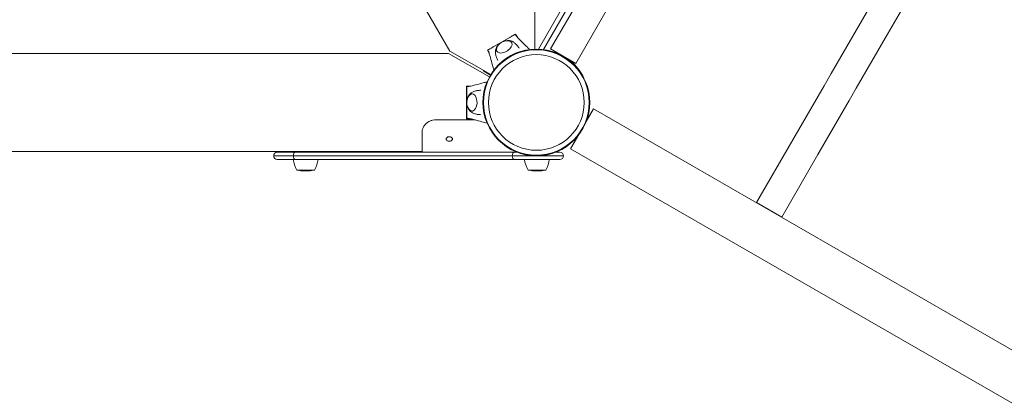
# Model space of a CAD drawing. Units: millimetres. Extents: x -2029 to 8147, y -5165 to 5606.
# Drawn here: x 1429 to 2517, y -327 to 92 of the extents above; entities that cross this region are included whole.
import ezdxf

# ---------------------------------------------------------------- set-up
doc = ezdxf.new("R2010")
doc.units = ezdxf.units.MM
doc.header["$LTSCALE"] = 0.2
doc.header["$MEASUREMENT"] = 0
doc.header["$PDMODE"] = 1
doc.layers.add('HAGS-Dim Plan', color=7, linetype='Continuous', lineweight=100)
doc.layers.add('HAGS-Plan', color=7, linetype='Continuous')
doc.styles.get("Standard").update_dxf_attribs({"font": 'g13f12d.shx', "height": 300})
doc.dimstyles.new('HAGS - Dim Plan', dxfattribs={"dimtxt": 300, "dimasz": 200, "dimexe": 0.18, "dimexo": 0.0625, "dimgap": 150, "dimtad": 0, "dimlfac": 0.001, "dimrnd": 0.01, "dimzin": 1, "dimdsep": 46, "dimtxsty": 'Standard', "dimblk": 'HAGS - Dim Plan arrow', "dimcen": 0.1, "dimse1": 1, "dimse2": 1, "dimclrd": 1, "dimadec": 0, "dimazin": 0, "dimtfac": 1, "dimtofl": 0, "dimtmove": 0, "dimatfit": 3, "dimfxl": 1, "dimtolj": 1, "dimtzin": 0, "dimarcsym": 0})

# ---------------------------------------------------------------- blocks, each defined once
blk = doc.blocks.new('HAGS - Dim Plan arrow')
at = {"color": 1, "lineweight": 0}
blk.add_lwpolyline([(0, 0, 0, 0.35, 0), (-1, 0, 0.015, 0.015, 0)], format="xyseb", dxfattribs=at)
blk = doc.blocks.new('*D2')
at = {"layer": 'Defpoints', "color": 0, "transparency": 16777216}
for p in [(-69.7, 4931.6), (-69.7, 28), (5375.3, -69.3)]:
    blk.add_point(p, dxfattribs=at)
at = {"layer": 'HAGS-Dim Plan', "color": 1, "lineweight": -2, "transparency": 16777216}
for p, q in [((130.3, 4931.6), (2032.3, 4931.6)), ((5175.3, 4931.6), (3273.2, 4931.6))]:
    blk.add_line(p, q, dxfattribs=at)
at = {"layer": 'HAGS-Dim Plan', "color": 1, "lineweight": -2, "transparency": 16777216, "xscale": 200, "yscale": 200, "zscale": 200, "rotation": 180}
blk.add_blockref('HAGS - Dim Plan arrow', (-69.7, 4931.6), dxfattribs=at)
at = {"layer": 'HAGS-Dim Plan', "color": 1, "lineweight": -2, "transparency": 16777216, "xscale": 200, "yscale": 200, "zscale": 200}
blk.add_blockref('HAGS - Dim Plan arrow', (5375.3, 4931.6), dxfattribs=at)
at = {"layer": 'HAGS-Dim Plan', "color": 0, "transparency": 16777216, "insert": (2652.8, 4931.6), "char_height": 300, "attachment_point": 5}
blk.add_mtext('\\A1;5.45m', dxfattribs=at)
blk = doc.blocks.new('*D4')
at = {"layer": 'Defpoints', "color": 0, "transparency": 16777216}
for p in [(-2029.1, 5409.4), (-2029.1, 0), (6787.6, -134)]:
    blk.add_point(p, dxfattribs=at)
at = {"layer": 'HAGS-Dim Plan', "color": 1, "lineweight": -2, "transparency": 16777216}
for p, q in [((-1829.1, 5409.4), (1775.6, 5409.4)), ((6587.6, 5409.4), (2986.5, 5409.4))]:
    blk.add_line(p, q, dxfattribs=at)
at = {"layer": 'HAGS-Dim Plan', "color": 1, "lineweight": -2, "transparency": 16777216, "xscale": 200, "yscale": 200, "zscale": 200, "rotation": 180}
blk.add_blockref('HAGS - Dim Plan arrow', (-2029.1, 5409.4), dxfattribs=at)
at = {"layer": 'HAGS-Dim Plan', "color": 1, "lineweight": -2, "transparency": 16777216, "xscale": 200, "yscale": 200, "zscale": 200}
blk.add_blockref('HAGS - Dim Plan arrow', (6787.6, 5409.4), dxfattribs=at)
at = {"layer": 'HAGS-Dim Plan', "color": 0, "transparency": 16777216, "insert": (2381, 5409.4), "char_height": 300, "attachment_point": 5}
blk.add_mtext('\\A1;8.85m', dxfattribs=at)

msp = doc.modelspace()

# ---------------------------------------------------------------- linework, layer by layer
at = {"layer": 'HAGS-Plan', "lineweight": 0}
for p, q in [((2002.284, 58.956), (2450.085, 834.57)), ((2007.785, 58.484), (2453.244, 830.041)), ((1660.381, 479.738), (1904.553, 56.819)), ((2472.508, 286.408), (2360.008, 91.553)), ((2500.221, 270.408), (2387.721, 75.553)), ((2078.144, 167.349), (2015.733, 59.25)), ((2105.856, 151.349), (2043.446, 43.25)), ((1998.517, 111.069), (1998.517, 58.981)), ((2360.008, 91.553), (2325.54, 31.852)), ((1961.5, 66.684), (1945.912, 57.684)), ((1952.449, 61.385), (1970.615, 71.873)), ((1977.088, 75.684), (1961.5, 66.684)), ((1961.532, 66.629), (1961.5, 66.684)), ((1977.088, 75.684), (1979.182, 72.057)), ((2353.253, 15.852), (2387.721, 75.553)), ((1949.662, 30.775), (1904.553, 56.819)), ((1948.005, 54.058), (1945.912, 57.684)), ((1951.108, 60.684), (1951.139, 60.629)), ((1952.438, 61.379), (1952.407, 61.434)), ((2029.589, 51.25), (2015.733, 59.25)), ((1903.07, 54.25), (1414.72, 54.25)), ((1903.07, 54.25), (1948.179, 28.206)), ((2043.446, 43.25), (2029.589, 51.25)), ((1941.801, 34.803), (1941.359, 35.569)), ((1949.399, 30.34), (1941.984, 34.62)), ((2325.54, 31.852), (2317.666, 18.214)), ((1923, 18), (1923, 0)), ((1923, 18), (1927.188, 18)), ((2317.666, 18.214), (2283.198, -41.487)), ((2353.253, 15.852), (2345.379, 2.214)), ((1923, 0), (1923, -18)), ((1923.064, -10.488), (1923.064, 10.488)), ((2310.911, -57.487), (2345.379, 2.214)), ((2055.135, -21.004), (2063.146, -7.128)), ((2553.966, -290.503), (2063.146, -7.128)), ((1932.304, -19.238), (1888.847, -19.238)), ((1927.187, -18), (1923, -18)), ((1873.847, -31.713), (1873.847, -32.744)), ((1873.847, -55), (1873.847, -32.744)), ((2037.746, -51.122), (2045.757, -37.246)), ((2283.198, -41.487), (2243.198, -110.769)), ((1873.847, -54.25), (126.153, -54.25)), ((3668.905, -992.872), (2037.746, -51.122)), ((1709.98, -59), (1731.877, -59)), ((1709.98, -59), (1731.877, -59)), ((1713.98, -55), (1733.374, -55)), ((1713.98, -55), (1733.374, -55)), ((1733.374, -63), (1713.98, -63)), ((1733.374, -63), (1713.98, -63)), ((1745.292, -63.015), (1731.642, -63.015)), ((1973.481, -59), (1731.877, -59)), ((1973.481, -59), (1731.877, -59)), ((1975.938, -55), (1733.374, -55)), ((1975.938, -55), (1733.374, -55)), ((1733.374, -63), (1975.938, -63)), ((1733.374, -63), (1975.938, -63)), ((1758.942, -63.015), (1745.292, -63.015)), ((1973.481, -59), (2029.98, -59)), ((1973.481, -59), (2029.98, -59)), ((1975.938, -55), (1978.646, -55)), ((1975.938, -55), (1978.646, -55)), ((2025.98, -63), (1975.938, -63)), ((2025.98, -63), (1975.938, -63)), ((2000.614, -63.015), (1986.964, -63.015)), ((2014.264, -63.015), (2000.614, -63.015)), ((2021.354, -55), (2025.98, -55)), ((2021.354, -55), (2025.98, -55)), ((2310.911, -57.487), (2270.911, -126.769)), ((1745.292, -74.715), (1735.542, -74.715)), ((1743.107, -75.696), (1747.304, -75.696)), ((1755.042, -74.715), (1745.292, -74.715)), ((1747.304, -75.696), (1747.476, -75.696)), ((2000.614, -74.715), (1990.864, -74.715)), ((1998.43, -75.696), (2002.626, -75.696)), ((2010.364, -74.715), (2000.614, -74.715)), ((2002.626, -75.696), (2002.799, -75.696)), ((2243.198, -110.769), (2257.054, -118.769)), ((2257.054, -118.769), (2270.911, -126.769))]:
    msp.add_line(p, q, dxfattribs=at)
for radius in [59, 59, 58.336, 58.336, 52.888, 52.888]:
    msp.add_circle((2000, 0), radius, dxfattribs=at)
for centre, radius, start, end in [((2028.93, 57.391), 5.222, 245.132689, 257.197685), ((2028.93, 57.391), 8.222, 292.503542, 292.647733), ((1942.234, 35.053), 0.5, 210, 240), ((1713.98, -59), 4, 90, 180), ((1713.98, -59), 4, 180, 270), ((1758.821, -60.455), 27.3, 185.380496, 211.489402), ((1731.762, -60.455), 27.3, 328.510598, 354.619504), ((2014.144, -60.455), 27.3, 185.380496, 211.489402), ((1987.085, -60.455), 27.3, 328.510598, 354.619504), ((2025.98, -59), 4, 0, 90), ((2025.98, -59), 4, 0, 90), ((2025.98, -59), 4, 270, 0), ((2025.98, -59), 4, 270, 0), ((1743.107, -56.196), 19.5, 251.752176, 270), ((1747.476, -56.196), 19.5, 270, 288.247824), ((1998.43, -56.196), 19.5, 251.752176, 270), ((2002.799, -56.196), 19.5, 270, 288.247824)]:
    msp.add_arc(centre, radius, start, end, dxfattribs=at)
at = {"layer": 'HAGS-Plan', "lineweight": 0, "extrusion": (2.11608e-16, 4.38603e-17, -1)}
msp.add_ellipse((1964.506, 61.477), major_axis=(8.227, 4.75), ratio=0.59020896, start_param=-0.27098842, end_param=3.90962152, dxfattribs=at)
at = {"layer": 'HAGS-Plan', "lineweight": 0, "extrusion": (2.29651e-16, -3.46837e-18, -1)}
msp.add_ellipse((1964.506, 61.477), major_axis=(8.227, 4.75), ratio=0.59020896, start_param=-0.76802887, end_param=-0.27098842, dxfattribs=at)
at = {"layer": 'HAGS-Plan', "lineweight": 0}
for centre, major_axis, ratio, start_param, end_param in [((1929.013, 0), (0, -9.5), 0.59020896, -0.27098842, 3.90962152), ((1929.013, 0), (0, -9.5), 0.59020896, -0.76802887, -0.27098842), ((1733.374, -59), (0, 4), 0.37437571, 0, 1.57079633), ((1733.374, -59), (0, 4), 0.37437571, 0, 1.57079633), ((1733.374, -59), (0, -4), 0.37437571, -1.57079633, 0), ((1733.374, -59), (0, -4), 0.37437571, -1.57079633, 0)]:
    msp.add_ellipse(centre, major_axis=major_axis, ratio=ratio, start_param=start_param, end_param=end_param, dxfattribs=at)
at = {"layer": 'HAGS-Plan', "lineweight": 0, "extrusion": (1.80742e-16, -1.97572e-31, -1)}
msp.add_ellipse((1975.938, -59), major_axis=(0, 4), ratio=0.61425974, start_param=-1.57079633, end_param=0, dxfattribs=at)
msp.add_ellipse((1975.938, -59), major_axis=(0, 4), ratio=0.61425974, start_param=-1.57079633, end_param=0, dxfattribs=at)
at = {"layer": 'HAGS-Plan', "lineweight": 0, "extrusion": (1.80742e-16, 2.46632e-31, -1)}
msp.add_ellipse((1975.938, -59), major_axis=(0, -4), ratio=0.61425974, start_param=0, end_param=1.57079633, dxfattribs=at)
msp.add_ellipse((1975.938, -59), major_axis=(0, -4), ratio=0.61425974, start_param=0, end_param=1.57079633, dxfattribs=at)
at = {"layer": 'HAGS-Plan', "lineweight": 0}
for points, knots in [([(1956.434, 56.483), (1956.213, 56.941), (1956.07, 57.434), (1955.915, 58.599), (1955.962, 59.274), (1956.29, 60.714), (1956.616, 61.473), (1957.53, 62.992), (1958.146, 63.746), (1959.572, 65.126), (1960.383, 65.751), (1962.117, 66.817), (1963.037, 67.26), (1964.92, 67.929), (1965.882, 68.154), (1967.78, 68.34), (1968.716, 68.301), (1970.419, 67.901), (1971.198, 67.561), (1972.246, 66.74), (1972.589, 66.379), (1972.867, 65.971)], [3.18525883, 3.18525883, 3.18525883, 3.18525883, 3.38050358, 3.38050358, 3.64224431, 3.64224431, 3.9586917, 3.9586917, 4.31142766, 4.31142766, 4.66490742, 4.66490742, 5.01519083, 5.01519083, 5.3674219, 5.3674219, 5.7223886, 5.7223886, 6.04983113, 6.04983113, 6.23951913, 6.23951913, 6.23951913, 6.23951913]), ([(1966.673, 68.23), (1967.53, 68.391), (1968.408, 68.475), (1970.579, 68.43), (1971.907, 68.204), (1973.702, 67.402), (1974.179, 67.138), (1974.637, 66.818)], [5.249447781, 5.249447781, 5.249447781, 5.249447781, 5.510431245, 5.510431245, 5.879127591, 5.879127591, 6.013828685, 6.013828685, 6.013828685, 6.013828685]), ([(1970.615, 71.873), (1971.015, 72.104), (1971.416, 72.336), (1972.357, 72.879), (1972.898, 73.192), (1974.257, 73.976), (1974.427, 74.074), (1975.289, 74.572), (1975.577, 74.738), (1976.066, 75.021), (1976.268, 75.137), (1976.492, 75.266), (1976.555, 75.303), (1976.666, 75.366), (1976.687, 75.379), (1976.687, 75.379)], [-1.61037608, -1.61037608, -1.61037608, -1.61037608, -1.47160489, -1.47160489, -1.28420636, -1.28420636, -1.00107092, -1.00107092, -0.76474263, -0.76474263, -0.44428672, -0.44428672, -0.25508228, -0.25508228, 0, 0, 0, 0]), ([(1974.637, 66.818), (1975.107, 66.49), (1975.578, 66.132), (1976.514, 65.356), (1976.978, 64.939), (1977.886, 64.045), (1978.33, 63.569), (1979.184, 62.564), (1979.595, 62.035), (1980.351, 60.964), (1980.699, 60.424), (1981.023, 59.869)], [6.013828685, 6.013828685, 6.013828685, 6.013828685, 6.067700009, 6.067700009, 6.121571334, 6.121571334, 6.175442658, 6.175442658, 6.229313983, 6.229313983, 6.280317805, 6.280317805, 6.280317805, 6.280317805]), ([(1976.687, 75.379), (1977.128, 74.615), (1977.584, 73.965), (1978.546, 72.765), (1979.059, 72.188), (1980.727, 70.369), (1981.926, 69.145), (1985.417, 65.604), (1987.738, 63.302), (1990.893, 60.177), (1991.726, 59.353), (1992.56, 58.529)], [0, 0, 0, 0, 2.88137073, 2.88137073, 5.7187749, 5.7187749, 11.88369218, 11.88369218, 23.59920842, 23.59920842, 27.79803738, 27.79803738, 27.79803738, 27.79803738]), ([(1946.376, 57.879), (1946.376, 57.879), (1946.402, 57.894), (1946.502, 57.951), (1946.562, 57.986), (1946.771, 58.107), (1946.969, 58.221), (1947.458, 58.503), (1947.744, 58.668), (1948.547, 59.132), (1948.88, 59.325), (1950.089, 60.022), (1950.641, 60.341), (1951.611, 60.901), (1952.03, 61.143), (1952.449, 61.385)], [0, 0, 0, 0, 0.076958964, 0.076958964, 0.139514598, 0.139514598, 0.242558763, 0.242558763, 0.315453442, 0.315453442, 0.391797702, 0.391797702, 0.455964344, 0.455964344, 0.504641918, 0.504641918, 0.504641918, 0.504641918]), ([(1953.033, 35.708), (1952.543, 37.582), (1952.051, 39.455), (1950.815, 44.133), (1950.071, 46.939), (1948.902, 51.115), (1948.506, 52.504), (1947.851, 54.538), (1947.621, 55.209), (1947.097, 56.516), (1946.78, 57.18), (1946.376, 57.879)], [3.06042457, 3.06042457, 3.06042457, 3.06042457, 10.00000726, 10.00000726, 20.40624933, 20.40624933, 25.6142955, 25.6142955, 28.22584148, 28.22584148, 30.8596843, 30.8596843, 30.8596843, 30.8596843]), ([(1954.816, 55.374), (1954.733, 56.332), (1954.821, 57.25), (1955.259, 59.168), (1955.669, 60.13), (1956.58, 61.716), (1957.054, 62.371), (1957.574, 62.977)], [3.410949276, 3.410949276, 3.410949276, 3.410949276, 3.642726699, 3.642726699, 3.93592636, 3.93592636, 4.17533018, 4.17533018, 4.17533018, 4.17533018]), ([(1957.641, 46.369), (1957.322, 46.927), (1957.028, 47.499), (1956.479, 48.689), (1956.226, 49.309), (1955.783, 50.551), (1955.593, 51.174), (1955.273, 52.407), (1955.143, 53.018), (1954.939, 54.216), (1954.865, 54.803), (1954.816, 55.374)], [3.144461788, 3.144461788, 3.144461788, 3.144461788, 3.195463978, 3.195463978, 3.249335303, 3.249335303, 3.303206627, 3.303206627, 3.357077952, 3.357077952, 3.410949276, 3.410949276, 3.410949276, 3.410949276]), ([(2052.52, 26.883), (2052.148, 27.684), (2051.748, 28.493), (2051.318, 29.308), (2049.86, 32.07), (2048.084, 34.842), (2045.95, 37.528), (2043.817, 40.215), (2041.372, 42.756), (2038.63, 45.071), (2035.887, 47.385), (2032.909, 49.42), (2029.757, 51.133), (2028.346, 51.9), (2026.914, 52.595), (2025.469, 53.219)], [0.338112852, 0.338112852, 0.338112852, 0.338112852, 0.375, 0.375, 0.375, 0.5, 0.5, 0.5, 0.625, 0.625, 0.625, 0.75, 0.75, 0.75, 0.805929955, 0.805929955, 0.805929955, 0.805929955]), ([(1923.064, 17.5), (1923.946, 17.5), (1924.737, 17.569), (1926.256, 17.802), (1927.013, 17.958), (1929.422, 18.494), (1931.082, 18.92), (1935.894, 20.173), (1939.048, 21.032), (1943.332, 22.201), (1944.462, 22.511), (1945.592, 22.821)], [0, 0, 0, 0, 2.88137073, 2.88137073, 5.7187749, 5.7187749, 11.88369218, 11.88369218, 23.59920842, 23.59920842, 27.79803738, 27.79803738, 27.79803738, 27.79803738]), ([(1923.064, 10.488), (1923.064, 10.951), (1923.064, 11.413), (1923.064, 12.5), (1923.064, 13.125), (1923.064, 14.694), (1923.064, 14.891), (1923.064, 15.886), (1923.064, 16.217), (1923.064, 16.783), (1923.064, 17.016), (1923.064, 17.274), (1923.064, 17.348), (1923.064, 17.475), (1923.064, 17.5), (1923.064, 17.5)], [-1.61037608, -1.61037608, -1.61037608, -1.61037608, -1.47160489, -1.47160489, -1.28420636, -1.28420636, -1.00107092, -1.00107092, -0.76474263, -0.76474263, -0.44428672, -0.44428672, -0.25508228, -0.25508228, 0, 0, 0, 0]), ([(1924.247, 5.253), (1924.536, 6.075), (1924.902, 6.878), (1926.027, 8.735), (1926.887, 9.772), (1928.48, 10.926), (1928.947, 11.207), (1929.452, 11.443)], [5.249447781, 5.249447781, 5.249447781, 5.249447781, 5.510431245, 5.510431245, 5.879127591, 5.879127591, 6.013828685, 6.013828685, 6.013828685, 6.013828685]), ([(1929.452, 11.443), (1929.972, 11.686), (1930.517, 11.916), (1931.657, 12.339), (1932.251, 12.531), (1933.479, 12.871), (1934.113, 13.017), (1935.41, 13.255), (1936.073, 13.346), (1937.379, 13.465), (1938.021, 13.496), (1938.663, 13.5)], [6.013828685, 6.013828685, 6.013828685, 6.013828685, 6.067700009, 6.067700009, 6.121571334, 6.121571334, 6.175442658, 6.175442658, 6.229313983, 6.229313983, 6.280316173, 6.280316173, 6.280316173, 6.280316173]), ([(1929.301, -9.488), (1928.794, -9.45), (1928.296, -9.328), (1927.209, -8.879), (1926.648, -8.501), (1925.565, -7.497), (1925.071, -6.835), (1924.212, -5.284), (1923.867, -4.374), (1923.385, -2.449), (1923.25, -1.434), (1923.193, 0.6), (1923.27, 1.619), (1923.632, 3.584), (1923.918, 4.53), (1924.705, 6.266), (1925.207, 7.058), (1926.405, 8.332), (1927.09, 8.837), (1928.324, 9.334), (1928.809, 9.451), (1929.301, 9.487)], [3.18525883, 3.18525883, 3.18525883, 3.18525883, 3.38050358, 3.38050358, 3.64224431, 3.64224431, 3.9586917, 3.9586917, 4.31142766, 4.31142766, 4.66490742, 4.66490742, 5.01519083, 5.01519083, 5.3674219, 5.3674219, 5.7223886, 5.7223886, 6.04983113, 6.04983113, 6.23951913, 6.23951913, 6.23951913, 6.23951913]), ([(1923.064, -17.5), (1923.064, -17.5), (1923.064, -17.47), (1923.064, -17.355), (1923.064, -17.285), (1923.064, -17.044), (1923.064, -16.815), (1923.064, -16.251), (1923.064, -15.921), (1923.064, -14.994), (1923.064, -14.608), (1923.064, -13.213), (1923.064, -12.576), (1923.064, -11.455), (1923.064, -10.972), (1923.064, -10.488)], [0, 0, 0, 0, 0.076958964, 0.076958964, 0.139514598, 0.139514598, 0.242558763, 0.242558763, 0.315453442, 0.315453442, 0.391797702, 0.391797702, 0.455964344, 0.455964344, 0.504641918, 0.504641918, 0.504641918, 0.504641918]), ([(1929.452, -11.444), (1928.582, -11.037), (1927.83, -10.501), (1926.388, -9.163), (1925.76, -8.327), (1924.843, -6.745), (1924.512, -6.008), (1924.247, -5.253)], [3.410949276, 3.410949276, 3.410949276, 3.410949276, 3.642726699, 3.642726699, 3.93592636, 3.93592636, 4.17533018, 4.17533018, 4.17533018, 4.17533018]), ([(1888.847, -19.238), (1888.189, -19.243), (1886.991, -19.273), (1884.38, -19.847), (1883.308, -20.209), (1881.618, -20.988), (1880.967, -21.347), (1879.993, -21.977), (1879.65, -22.22), (1878.942, -22.764), (1878.583, -23.068), (1877.897, -23.706), (1877.571, -24.038), (1876.715, -24.995), (1876.225, -25.646), (1875.164, -27.333), (1874.674, -28.402), (1874.015, -30.573), (1873.847, -31.663), (1873.847, -32.744)], [-2.51386844, -2.51386844, -2.51386844, -2.51386844, -2.05302033, -2.05302033, -1.71393759, -1.71393759, -1.48570868, -1.48570868, -1.35474996, -1.35474996, -1.20678963, -1.20678963, -1.05854528, -1.05854528, -0.7949702, -0.7949702, -0.39759361, -0.39759361, 0, 0, 0, 0]), ([(1945.592, -22.821), (1943.724, -22.308), (1941.856, -21.797), (1937.187, -20.529), (1934.385, -19.771), (1930.185, -18.695), (1928.784, -18.343), (1926.694, -17.894), (1925.998, -17.757), (1924.604, -17.557), (1923.87, -17.5), (1923.064, -17.5)], [3.06042457, 3.06042457, 3.06042457, 3.06042457, 10.00000726, 10.00000726, 20.40624933, 20.40624933, 25.6142955, 25.6142955, 28.22584148, 28.22584148, 30.8596843, 30.8596843, 30.8596843, 30.8596843]), ([(1938.663, -13.5), (1938.021, -13.497), (1937.379, -13.466), (1936.073, -13.346), (1935.41, -13.255), (1934.113, -13.017), (1933.479, -12.871), (1932.251, -12.532), (1931.657, -12.339), (1930.517, -11.916), (1929.972, -11.687), (1929.452, -11.444)], [3.144460156, 3.144460156, 3.144460156, 3.144460156, 3.195463978, 3.195463978, 3.249335303, 3.249335303, 3.303206627, 3.303206627, 3.357077952, 3.357077952, 3.410949276, 3.410949276, 3.410949276, 3.410949276]), ([(1903.847, -37.903), (1903.515, -37.903), (1903.191, -37.937), (1902.611, -38.065), (1902.295, -38.159), (1901.777, -38.405), (1901.596, -38.511), (1901.182, -38.805), (1900.867, -39.075), (1900.489, -39.715), (1900.347, -40.049), (1900.347, -40.887), (1900.49, -41.207), (1900.867, -41.813), (1901.181, -42.059), (1901.595, -42.327), (1901.776, -42.423), (1902.298, -42.644), (1902.615, -42.727), (1903.191, -42.838), (1903.515, -42.868), (1903.847, -42.868)], [-0.686487428, -0.686487428, -0.686487428, -0.686487428, -0.589502822, -0.589502822, -0.509587838, -0.509587838, -0.461121103, -0.461121103, -0.389221654, -0.389221654, -0.345604927, -0.345604927, -0.301881718, -0.301881718, -0.229554859, -0.229554859, -0.180799352, -0.180799352, -0.099769607, -0.099769607, -0.000001, -0.000001, -0.000001, -0.000001]), ([(1903.847, -42.868), (1904.312, -42.868), (1904.758, -42.809), (1905.187, -42.691), (1905.615, -42.573), (1905.994, -42.404), (1906.322, -42.182), (1906.65, -41.96), (1906.903, -41.702), (1907.081, -41.406), (1907.258, -41.109), (1907.347, -40.797), (1907.347, -40.467), (1907.347, -40.138), (1907.258, -39.817), (1907.081, -39.505), (1906.903, -39.193), (1906.65, -38.914), (1906.322, -38.67), (1905.994, -38.427), (1905.615, -38.237), (1905.187, -38.104), (1904.758, -37.97), (1904.311, -37.903), (1903.847, -37.903)], [0, 0, 0, 0, 0.0625, 0.0625, 0.0625, 0.125, 0.125, 0.125, 0.1875, 0.1875, 0.1875, 0.25, 0.25, 0.25, 0.3125, 0.3125, 0.3125, 0.375, 0.375, 0.375, 0.4375, 0.4375, 0.4375, 0.5, 0.5, 0.5, 0.5])]:
    msp.add_open_spline(points, degree=3, knots=knots, dxfattribs=at)

# ---------------------------------------------------------------- dimensions: what is measured, and where the dimension line sits
at = {"layer": 'HAGS-Dim Plan'}
dim = msp.add_linear_dim(base=(-2029.129, 5409.381), p1=(6787.595, -133.975), p2=(-2029.129, 0), text='8.85m', dimstyle='HAGS - Dim Plan', override={"dimrnd": 0.05, "dimpost": 'm'}, dxfattribs=at)
dim.commit()
dim.dimension.update_dxf_attribs({"geometry": '*D4', "text_midpoint": (2381.025, 5409.381), "dimtype": 160})
dim = msp.add_linear_dim(base=(-69.727, 4931.605), p1=(5375.296, -69.283), p2=(-69.727, 27.952), dimstyle='HAGS - Dim Plan', override={"dimpost": 'm'}, dxfattribs=at)
dim.commit()
dim.dimension.update_dxf_attribs({"geometry": '*D2', "text_midpoint": (2652.785, 4931.605), "dimtype": 160})

doc.saveas('drawing.dxf')
